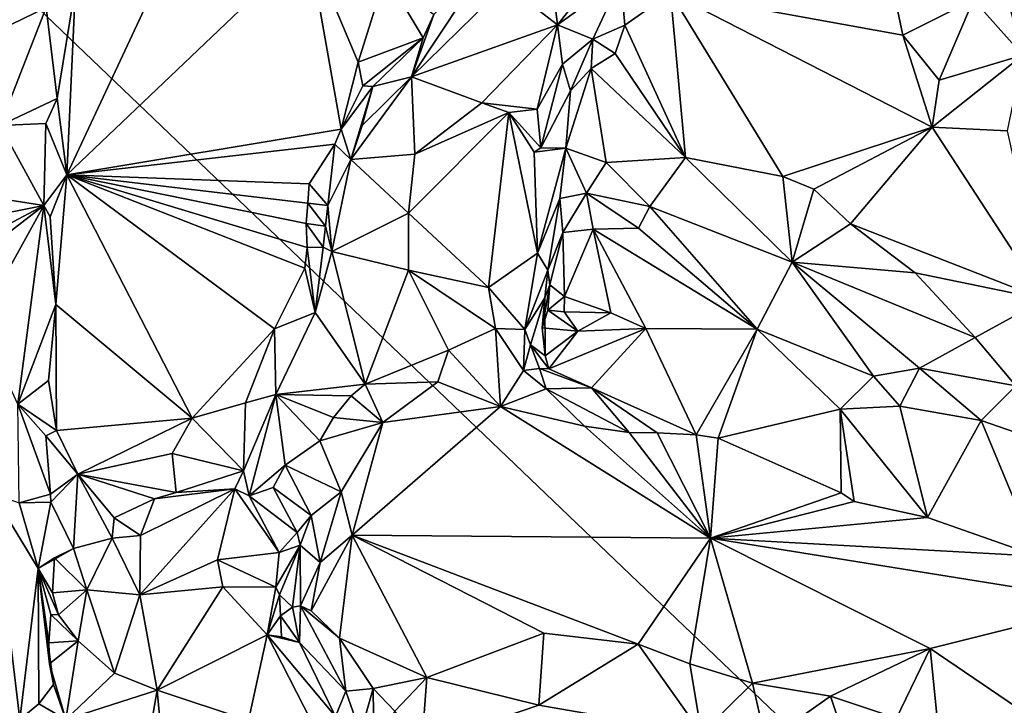
# Model space of a CAD drawing. Units: metres. Extents: x 24.4 to 30.7, y -9 to 15.
# Drawn here: x 26.5 to 28, y 8.5 to 9.6 of the extents above; entities that cross this region are included whole.
import ezdxf

# ---------------------------------------------------------------- set-up
doc = ezdxf.new("R2010")
doc.units = ezdxf.units.M

msp = doc.modelspace()

# ---------------------------------------------------------------- linework, layer by layer
at = {"layer": '1'}
for points in [[(25.6296, 10.4481, -1.569), (28.0761, 8.1092, -1.5897), (28.5995, 10.6289, -1.599)], [(25.6296, 10.4481, -1.569), (25.1919, 8.5424, -1.5563), (28.0761, 8.1092, -1.5897)], [(26.5628, 9.3439, -0.955), (26.576, 9.631, -0.9571), (26.7733, 9.7932, -0.9593)], [(26.5628, 9.3439, -0.955), (26.7733, 9.7932, -0.9593), (26.931, 9.6943, -0.9606)], [(27.8359, 9.5564, -0.8725), (27.4819, 9.6209, -0.8889), (27.7968, 9.7421, -0.8078)], [(27.8359, 9.5564, -0.8725), (27.7968, 9.7421, -0.8078), (27.9432, 9.6106, -0.815)], [(27.9432, 9.6106, -0.815), (27.9611, 9.7381, -0.817), (28.0184, 9.5259, -0.8225)], [(28.0184, 9.5259, -0.8225), (27.9611, 9.7381, -0.817), (28.0835, 9.6803, -0.8617)], [(26.5628, 9.3439, -0.955), (26.931, 9.6943, -0.9606), (26.9805, 9.4133, -0.9554)], [(26.9805, 9.4133, -0.9554), (26.931, 9.6943, -0.9606), (27.0064, 9.5156, -0.9602)], [(27.0064, 9.5156, -0.9602), (26.931, 9.6943, -0.9606), (27.048, 9.6485, -0.9638)], [(27.3099, 9.5721, -0.7907), (27.2309, 9.6335, -0.8298), (27.2956, 9.6876, -0.8311)], [(27.3099, 9.5721, -0.7907), (27.2956, 9.6876, -0.8311), (27.3946, 9.6791, -0.8134)], [(27.088, 9.493, -0.8321), (27.122, 9.588, -0.8693), (27.2068, 9.6734, -0.8528)], [(27.088, 9.493, -0.8321), (27.2068, 9.6734, -0.8528), (27.2309, 9.6335, -0.8298)], [(27.3099, 9.5721, -0.7907), (27.3946, 9.6791, -0.8134), (27.4064, 9.6422, -0.829)], [(27.1053, 9.5524, -0.8558), (27.0064, 9.5156, -0.9602), (27.048, 9.6485, -0.9638)], [(27.1053, 9.5524, -0.8558), (27.048, 9.6485, -0.9638), (27.122, 9.588, -0.8693)], [(27.3638, 9.5502, -0.8774), (27.3099, 9.5721, -0.7907), (27.4064, 9.6422, -0.829)], [(27.4127, 9.5719, -0.8959), (27.3638, 9.5502, -0.8774), (27.4064, 9.6422, -0.829)], [(27.4127, 9.5719, -0.8959), (27.4064, 9.6422, -0.829), (27.4819, 9.6209, -0.8889)], [(26.5315, 9.5984, -0.9379), (26.4256, 9.5473, -0.7941), (26.4382, 9.6258, -0.8117)], [(26.5482, 9.4604, -0.9502), (26.5315, 9.5984, -0.9379), (26.576, 9.631, -0.9571)], [(26.5628, 9.3439, -0.955), (26.5482, 9.4604, -0.9502), (26.576, 9.631, -0.9571)], [(27.3099, 9.5721, -0.7907), (27.088, 9.493, -0.8321), (27.2309, 9.6335, -0.8298)], [(27.4819, 9.6209, -0.8889), (27.5047, 9.3704, -0.91), (27.4127, 9.5719, -0.8959)], [(27.5047, 9.3704, -0.91), (27.4819, 9.6209, -0.8889), (27.6532, 9.3413, -0.9089)], [(27.6532, 9.3413, -0.9089), (27.4819, 9.6209, -0.8889), (27.8802, 9.4167, -0.899)], [(27.8802, 9.4167, -0.899), (27.4819, 9.6209, -0.8889), (27.8359, 9.5564, -0.8725)], [(27.8908, 9.4883, -0.8824), (27.8359, 9.5564, -0.8725), (27.9432, 9.6106, -0.815)], [(27.8908, 9.4883, -0.8824), (27.9432, 9.6106, -0.815), (28.0184, 9.5259, -0.8225)], [(26.5315, 9.5984, -0.9379), (26.461, 9.4191, -0.8257), (26.4256, 9.5473, -0.7941)], [(26.461, 9.4191, -0.8257), (26.5315, 9.5984, -0.9379), (26.5482, 9.4604, -0.9502)], [(27.1053, 9.5524, -0.8558), (27.122, 9.588, -0.8693), (27.088, 9.493, -0.8321)], [(27.1949, 9.4536, -0.785), (27.088, 9.493, -0.8321), (27.3099, 9.5721, -0.7907)], [(27.1949, 9.4536, -0.785), (27.3099, 9.5721, -0.7907), (27.2792, 9.4437, -0.7819)], [(27.2792, 9.4437, -0.7819), (27.3099, 9.5721, -0.7907), (27.3175, 9.5124, -0.8049)], [(27.3638, 9.5502, -0.8774), (27.3175, 9.5124, -0.8049), (27.3099, 9.5721, -0.7907)], [(27.3977, 9.5285, -0.9027), (27.3638, 9.5502, -0.8774), (27.4127, 9.5719, -0.8959)], [(27.5047, 9.3704, -0.91), (27.3977, 9.5285, -0.9027), (27.4127, 9.5719, -0.8959)], [(27.0138, 9.4796, -0.946), (27.0064, 9.5156, -0.9602), (27.1053, 9.5524, -0.8558)], [(27.0287, 9.4785, -0.882), (27.0138, 9.4796, -0.946), (27.1053, 9.5524, -0.8558)], [(27.0287, 9.4785, -0.882), (27.1053, 9.5524, -0.8558), (27.088, 9.493, -0.8321)], [(27.3299, 9.4719, -0.8788), (27.3175, 9.5124, -0.8049), (27.3638, 9.5502, -0.8774)], [(27.3613, 9.5057, -0.8998), (27.3299, 9.4719, -0.8788), (27.3638, 9.5502, -0.8774)], [(27.3977, 9.5285, -0.9027), (27.3613, 9.5057, -0.8998), (27.3638, 9.5502, -0.8774)], [(27.8802, 9.4167, -0.899), (27.8359, 9.5564, -0.8725), (27.8908, 9.4883, -0.8824)], [(27.3613, 9.5057, -0.8998), (27.3977, 9.5285, -0.9027), (27.5047, 9.3704, -0.91)], [(27.8802, 9.4167, -0.899), (27.8908, 9.4883, -0.8824), (28.0184, 9.5259, -0.8225)], [(27.8802, 9.4167, -0.899), (28.0184, 9.5259, -0.8225), (27.9946, 9.4111, -0.8786)], [(27.0138, 9.4796, -0.946), (26.9805, 9.4133, -0.9554), (27.0064, 9.5156, -0.9602)], [(27.2848, 9.3849, -0.7861), (27.2792, 9.4437, -0.7819), (27.3175, 9.5124, -0.8049)], [(27.2848, 9.3849, -0.7861), (27.3175, 9.5124, -0.8049), (27.3299, 9.4719, -0.8788)], [(27.384, 9.3629, -0.9107), (27.3229, 9.3844, -0.8774), (27.3613, 9.5057, -0.8998)], [(27.3613, 9.5057, -0.8998), (27.3229, 9.3844, -0.8774), (27.3299, 9.4719, -0.8788)], [(27.384, 9.3629, -0.9107), (27.3613, 9.5057, -0.8998), (27.5047, 9.3704, -0.91)], [(26.9956, 9.3675, -0.8581), (27.0124, 9.419, -0.8641), (27.088, 9.493, -0.8321)], [(26.9956, 9.3675, -0.8581), (27.088, 9.493, -0.8321), (27.0927, 9.3757, -0.8019)], [(27.0124, 9.419, -0.8641), (27.0287, 9.4785, -0.882), (27.088, 9.493, -0.8321)], [(27.0927, 9.3757, -0.8019), (27.088, 9.493, -0.8321), (27.1949, 9.4536, -0.785)], [(26.9805, 9.4133, -0.9554), (27.0138, 9.4796, -0.946), (27.0287, 9.4785, -0.882)], [(26.9956, 9.3675, -0.8581), (26.9805, 9.4133, -0.9554), (27.0287, 9.4785, -0.882)], [(26.9956, 9.3675, -0.8581), (27.0287, 9.4785, -0.882), (27.0124, 9.419, -0.8641)], [(26.5311, 9.4221, -0.936), (26.461, 9.4191, -0.8257), (26.5482, 9.4604, -0.9502)], [(26.5311, 9.4221, -0.936), (26.5482, 9.4604, -0.9502), (26.5628, 9.3439, -0.955)], [(27.3229, 9.3844, -0.8774), (27.2848, 9.3849, -0.7861), (27.3299, 9.4719, -0.8788)], [(27.0927, 9.3757, -0.8019), (27.1949, 9.4536, -0.785), (27.2357, 9.4391, -0.7771)], [(27.2357, 9.4391, -0.7771), (27.1949, 9.4536, -0.785), (27.2792, 9.4437, -0.7819)], [(27.2848, 9.3849, -0.7861), (27.2357, 9.4391, -0.7771), (27.2792, 9.4437, -0.7819)], [(27.083, 9.2857, -0.7906), (27.0927, 9.3757, -0.8019), (27.2357, 9.4391, -0.7771)], [(27.2048, 9.1724, -0.7699), (27.083, 9.2857, -0.7906), (27.2357, 9.4391, -0.7771)], [(27.2048, 9.1724, -0.7699), (27.2357, 9.4391, -0.7771), (27.2795, 9.2248, -0.7798)], [(27.2795, 9.2248, -0.7798), (27.2357, 9.4391, -0.7771), (27.2745, 9.3787, -0.7805)], [(27.2357, 9.4391, -0.7771), (27.2848, 9.3849, -0.7861), (27.2745, 9.3787, -0.7805)], [(26.5282, 9.2975, -0.9229), (26.437, 9.3113, -0.8053), (26.461, 9.4191, -0.8257)], [(26.5311, 9.4221, -0.936), (26.5282, 9.2975, -0.9229), (26.461, 9.4191, -0.8257)], [(26.5282, 9.2975, -0.9229), (26.5311, 9.4221, -0.936), (26.5628, 9.3439, -0.955)], [(27.7004, 9.322, -0.905), (27.6532, 9.3413, -0.9089), (27.8802, 9.4167, -0.899)], [(27.7004, 9.322, -0.905), (27.8802, 9.4167, -0.899), (27.7563, 9.2693, -0.9163)], [(27.7563, 9.2693, -0.9163), (27.8802, 9.4167, -0.899), (28.0513, 9.1545, -0.9122)], [(28.0513, 9.1545, -0.9122), (27.8802, 9.4167, -0.899), (27.9946, 9.4111, -0.8786)], [(26.9711, 9.3905, -0.9543), (26.5628, 9.3439, -0.955), (26.9805, 9.4133, -0.9554)], [(26.9711, 9.3905, -0.9543), (26.9805, 9.4133, -0.9554), (26.9956, 9.3675, -0.8581)], [(26.9322, 9.3305, -0.9608), (26.5628, 9.3439, -0.955), (26.9711, 9.3905, -0.9543)], [(26.9603, 9.2973, -0.9414), (26.9322, 9.3305, -0.9608), (26.9711, 9.3905, -0.9543)], [(26.9603, 9.2973, -0.9414), (26.9711, 9.3905, -0.9543), (26.9956, 9.3675, -0.8581)], [(27.3229, 9.3844, -0.8774), (27.2745, 9.3787, -0.7805), (27.2848, 9.3849, -0.7861)], [(27.2795, 9.2248, -0.7798), (27.2745, 9.3787, -0.7805), (27.3229, 9.3844, -0.8774)], [(27.2795, 9.2248, -0.7798), (27.3229, 9.3844, -0.8774), (27.3136, 9.3078, -0.9059)], [(27.3541, 9.3163, -0.9361), (27.3136, 9.3078, -0.9059), (27.3229, 9.3844, -0.8774)], [(27.3541, 9.3163, -0.9361), (27.3229, 9.3844, -0.8774), (27.384, 9.3629, -0.9107)], [(27.083, 9.2857, -0.7906), (26.9956, 9.3675, -0.8581), (27.0927, 9.3757, -0.8019)], [(27.5047, 9.3704, -0.91), (27.4508, 9.2959, -0.9584), (27.384, 9.3629, -0.9107)], [(27.4508, 9.2959, -0.9584), (27.5047, 9.3704, -0.91), (27.6671, 9.211, -0.9667)], [(27.6671, 9.211, -0.9667), (27.5047, 9.3704, -0.91), (27.6532, 9.3413, -0.9089)], [(26.9665, 9.2275, -0.8476), (26.9603, 9.2973, -0.9414), (26.9956, 9.3675, -0.8581)], [(26.9665, 9.2275, -0.8476), (26.9956, 9.3675, -0.8581), (27.083, 9.2857, -0.7906)], [(27.3541, 9.3163, -0.9361), (27.384, 9.3629, -0.9107), (27.4508, 9.2959, -0.9584)], [(26.5376, 9.2802, -0.943), (26.5282, 9.2975, -0.9229), (26.5628, 9.3439, -0.955)], [(26.5628, 9.3439, -0.955), (26.5462, 9.1465, -0.9497), (26.5376, 9.2802, -0.943)], [(26.5462, 9.1465, -0.9497), (26.5628, 9.3439, -0.955), (26.7536, 8.974, -0.9544)], [(26.7536, 8.974, -0.9544), (26.5628, 9.3439, -0.955), (26.8791, 9.1096, -0.9573)], [(26.5628, 9.3439, -0.955), (26.9298, 9.3009, -0.9604), (26.9275, 9.2701, -0.9603)], [(26.9298, 9.3009, -0.9604), (26.5628, 9.3439, -0.955), (26.9322, 9.3305, -0.9608)], [(26.8791, 9.1096, -0.9573), (26.5628, 9.3439, -0.955), (26.9253, 9.2019, -0.9547)], [(26.5628, 9.3439, -0.955), (26.9275, 9.2701, -0.9603), (26.9288, 9.2334, -0.9569)], [(26.9253, 9.2019, -0.9547), (26.5628, 9.3439, -0.955), (26.9288, 9.2334, -0.9569)], [(27.6671, 9.211, -0.9667), (27.6532, 9.3413, -0.9089), (27.7004, 9.322, -0.905)], [(26.9298, 9.3009, -0.9604), (26.9322, 9.3305, -0.9608), (26.9603, 9.2973, -0.9414)], [(26.5282, 9.2975, -0.9229), (26.4357, 9.279, -0.8041), (26.437, 9.3113, -0.8053)], [(27.3182, 9.2563, -0.9534), (27.3136, 9.3078, -0.9059), (27.3541, 9.3163, -0.9361)], [(27.3642, 9.2613, -0.969), (27.3182, 9.2563, -0.9534), (27.3541, 9.3163, -0.9361)], [(27.3642, 9.2613, -0.969), (27.3541, 9.3163, -0.9361), (27.4333, 9.2628, -0.9728)], [(27.4333, 9.2628, -0.9728), (27.3541, 9.3163, -0.9361), (27.4508, 9.2959, -0.9584)], [(27.7563, 9.2693, -0.9163), (27.6671, 9.211, -0.9667), (27.7004, 9.322, -0.905)], [(26.4883, 8.995, -0.8596), (26.4303, 9.1206, -0.7993), (26.5282, 9.2975, -0.9229)], [(26.5282, 9.2975, -0.9229), (26.4303, 9.1206, -0.7993), (26.4336, 9.2248, -0.8026)], [(26.5282, 9.2975, -0.9229), (26.4336, 9.2248, -0.8026), (26.4344, 9.2474, -0.803)], [(26.5282, 9.2975, -0.9229), (26.4344, 9.2474, -0.803), (26.4357, 9.279, -0.8041)], [(26.5462, 9.1465, -0.9497), (26.4883, 8.995, -0.8596), (26.5282, 9.2975, -0.9229)], [(26.5462, 9.1465, -0.9497), (26.5282, 9.2975, -0.9229), (26.5376, 9.2802, -0.943)], [(26.9275, 9.2701, -0.9603), (26.9298, 9.3009, -0.9604), (26.9567, 9.2657, -0.9392)], [(26.9567, 9.2657, -0.9392), (26.9298, 9.3009, -0.9604), (26.9603, 9.2973, -0.9414)], [(26.9567, 9.2657, -0.9392), (26.9603, 9.2973, -0.9414), (26.9665, 9.2275, -0.8476)], [(27.2951, 9.1991, -0.7958), (27.2795, 9.2248, -0.7798), (27.3136, 9.3078, -0.9059)], [(27.3182, 9.2563, -0.9534), (27.2951, 9.1991, -0.7958), (27.3136, 9.3078, -0.9059)], [(27.4333, 9.2628, -0.9728), (27.4508, 9.2959, -0.9584), (27.6139, 9.1092, -0.9828)], [(27.6139, 9.1092, -0.9828), (27.4508, 9.2959, -0.9584), (27.6671, 9.211, -0.9667)], [(27.083, 9.1991, -0.7849), (26.9665, 9.2275, -0.8476), (27.083, 9.2857, -0.7906)], [(27.083, 9.1991, -0.7849), (27.083, 9.2857, -0.7906), (27.2048, 9.1724, -0.7699)], [(26.9288, 9.2334, -0.9569), (26.9275, 9.2701, -0.9603), (26.9531, 9.2342, -0.9369)], [(26.9531, 9.2342, -0.9369), (26.9275, 9.2701, -0.9603), (26.9567, 9.2657, -0.9392)], [(26.9531, 9.2342, -0.9369), (26.9567, 9.2657, -0.9392), (26.9665, 9.2275, -0.8476)], [(27.6671, 9.211, -0.9667), (27.7563, 9.2693, -0.9163), (27.8547, 9.1951, -0.9129)], [(27.8547, 9.1951, -0.9129), (27.7563, 9.2693, -0.9163), (28.0513, 9.1545, -0.9122)], [(27.3182, 9.2563, -0.9534), (27.2985, 9.1765, -0.9321), (27.2951, 9.1991, -0.7958)], [(27.3208, 9.159, -0.9641), (27.2985, 9.1765, -0.9321), (27.3182, 9.2563, -0.9534)], [(27.3642, 9.2613, -0.969), (27.3208, 9.159, -0.9641), (27.3182, 9.2563, -0.9534)], [(27.3911, 9.1341, -0.9652), (27.3208, 9.159, -0.9641), (27.3642, 9.2613, -0.969)], [(27.6139, 9.1092, -0.9828), (27.3642, 9.2613, -0.969), (27.4333, 9.2628, -0.9728)], [(27.3911, 9.1341, -0.9652), (27.3642, 9.2613, -0.969), (27.4444, 9.1103, -0.9613)], [(27.4444, 9.1103, -0.9613), (27.3642, 9.2613, -0.969), (27.6139, 9.1092, -0.9828)], [(26.9412, 9.1344, -0.9156), (26.9253, 9.2019, -0.9547), (26.9288, 9.2334, -0.9569)], [(26.9412, 9.1344, -0.9156), (26.9288, 9.2334, -0.9569), (26.9531, 9.2342, -0.9369)], [(26.9412, 9.1344, -0.9156), (26.9531, 9.2342, -0.9369), (26.9665, 9.2275, -0.8476)], [(27.0173, 9.0255, -0.8128), (26.9412, 9.1344, -0.9156), (26.9665, 9.2275, -0.8476)], [(26.9665, 9.2275, -0.8476), (27.083, 9.1991, -0.7849), (27.0173, 9.0255, -0.8128)], [(27.2601, 9.1089, -0.7888), (27.2048, 9.1724, -0.7699), (27.2795, 9.2248, -0.7798)], [(27.2951, 9.1991, -0.7958), (27.2601, 9.1089, -0.7888), (27.2795, 9.2248, -0.7798)], [(27.6139, 9.1092, -0.9828), (27.6671, 9.211, -0.9667), (27.7911, 9.0375, -0.9762)], [(27.7911, 9.0375, -0.9762), (27.6671, 9.211, -0.9667), (27.8611, 9.05, -0.955)], [(27.6671, 9.211, -0.9667), (27.8547, 9.1951, -0.9129), (27.9456, 9.0967, -0.9152)], [(27.8611, 9.05, -0.955), (27.6671, 9.211, -0.9667), (27.9456, 9.0967, -0.9152)], [(26.8791, 9.1096, -0.9573), (26.9253, 9.2019, -0.9547), (26.9412, 9.1344, -0.9156)], [(27.0173, 9.0255, -0.8128), (27.083, 9.1991, -0.7849), (27.1442, 9.0774, -0.771)], [(27.1442, 9.0774, -0.771), (27.083, 9.1991, -0.7849), (27.2157, 9.1102, -0.7737)], [(27.2157, 9.1102, -0.7737), (27.083, 9.1991, -0.7849), (27.2048, 9.1724, -0.7699)], [(27.2601, 9.1089, -0.7888), (27.2951, 9.1991, -0.7958), (27.2905, 9.1571, -0.8121)], [(27.2985, 9.1765, -0.9321), (27.2905, 9.1571, -0.8121), (27.2951, 9.1991, -0.7958)], [(27.9456, 9.0967, -0.9152), (27.8547, 9.1951, -0.9129), (28.0513, 9.1545, -0.9122)], [(27.2985, 9.1765, -0.9321), (27.2951, 9.1381, -0.9369), (27.2867, 9.1114, -0.8915)], [(27.2985, 9.1765, -0.9321), (27.2867, 9.1114, -0.8915), (27.2905, 9.1571, -0.8121)], [(27.2985, 9.1765, -0.9321), (27.3208, 9.159, -0.9641), (27.2951, 9.1381, -0.9369)], [(27.2157, 9.1102, -0.7737), (27.2048, 9.1724, -0.7699), (27.2601, 9.1089, -0.7888)], [(27.2951, 9.1381, -0.9369), (27.3208, 9.159, -0.9641), (27.3201, 9.1358, -0.9662)], [(27.3201, 9.1358, -0.9662), (27.3208, 9.159, -0.9641), (27.3911, 9.1341, -0.9652)], [(26.5349, 9.0312, -0.9426), (26.4883, 8.995, -0.8596), (26.5462, 9.1465, -0.9497)], [(26.5474, 8.9552, -0.9554), (26.5349, 9.0312, -0.9426), (26.5462, 9.1465, -0.9497)], [(26.5474, 8.9552, -0.9554), (26.5462, 9.1465, -0.9497), (26.7536, 8.974, -0.9544)], [(27.269, 9.0851, -0.8118), (27.2601, 9.1089, -0.7888), (27.2905, 9.1571, -0.8121)], [(27.269, 9.0851, -0.8118), (27.2905, 9.1571, -0.8121), (27.2911, 9.0687, -0.8821)], [(27.2905, 9.1571, -0.8121), (27.2867, 9.1114, -0.8915), (27.2911, 9.0687, -0.8821)], [(27.9456, 9.0967, -0.9152), (28.0513, 9.1545, -0.9122), (28.0078, 9.023, -0.9193)], [(26.8812, 9.0098, -0.9435), (26.8791, 9.1096, -0.9573), (26.9412, 9.1344, -0.9156)], [(26.8812, 9.0098, -0.9435), (26.9412, 9.1344, -0.9156), (27.0173, 9.0255, -0.8128)], [(27.2867, 9.1114, -0.8915), (27.2951, 9.1381, -0.9369), (27.3412, 9.1059, -0.9307)], [(27.2951, 9.1381, -0.9369), (27.3201, 9.1358, -0.9662), (27.3412, 9.1059, -0.9307)], [(27.3201, 9.1358, -0.9662), (27.3911, 9.1341, -0.9652), (27.3412, 9.1059, -0.9307)], [(27.3911, 9.1341, -0.9652), (27.4444, 9.1103, -0.9613), (27.3412, 9.1059, -0.9307)], [(26.7536, 8.974, -0.9544), (26.8791, 9.1096, -0.9573), (26.8351, 8.9971, -0.9563)], [(26.8351, 8.9971, -0.9563), (26.8791, 9.1096, -0.9573), (26.8812, 9.0098, -0.9435)], [(27.2231, 8.9916, -0.7996), (27.1442, 9.0774, -0.771), (27.2157, 9.1102, -0.7737)], [(27.2231, 8.9916, -0.7996), (27.2157, 9.1102, -0.7737), (27.2584, 9.0464, -0.8092)], [(27.2584, 9.0464, -0.8092), (27.2157, 9.1102, -0.7737), (27.2601, 9.1089, -0.7888)], [(27.2584, 9.0464, -0.8092), (27.2601, 9.1089, -0.7888), (27.269, 9.0851, -0.8118)], [(27.2911, 9.0687, -0.8821), (27.2867, 9.1114, -0.8915), (27.3412, 9.1059, -0.9307)], [(27.2967, 9.049, -0.8678), (27.2911, 9.0687, -0.8821), (27.3412, 9.1059, -0.9307)], [(27.4444, 9.1103, -0.9613), (27.2967, 9.049, -0.8678), (27.3412, 9.1059, -0.9307)], [(27.2967, 9.049, -0.8678), (27.4444, 9.1103, -0.9613), (27.3616, 9.0197, -0.8472)], [(27.3616, 9.0197, -0.8472), (27.4444, 9.1103, -0.9613), (27.521, 8.9484, -0.8086)], [(27.4444, 9.1103, -0.9613), (27.6139, 9.1092, -0.9828), (27.521, 8.9484, -0.8086)], [(27.6139, 9.1092, -0.9828), (27.5546, 8.9433, -0.8062), (27.521, 8.9484, -0.8086)], [(27.5546, 8.9433, -0.8062), (27.6139, 9.1092, -0.9828), (27.7401, 8.9875, -0.9232)], [(27.6139, 9.1092, -0.9828), (27.7911, 9.0375, -0.9762), (27.7401, 8.9875, -0.9232)], [(27.2584, 9.0464, -0.8092), (27.269, 9.0851, -0.8118), (27.2827, 9.0495, -0.8386)], [(27.269, 9.0851, -0.8118), (27.2967, 9.049, -0.8678), (27.2827, 9.0495, -0.8386)], [(27.2967, 9.049, -0.8678), (27.269, 9.0851, -0.8118), (27.2911, 9.0687, -0.8821)], [(27.8611, 9.05, -0.955), (27.9456, 9.0967, -0.9152), (28.0078, 9.023, -0.9193)], [(27.1277, 9.0288, -0.7793), (27.0173, 9.0255, -0.8128), (27.1442, 9.0774, -0.771)], [(27.1277, 9.0288, -0.7793), (27.1442, 9.0774, -0.771), (27.2231, 8.9916, -0.7996)], [(27.2231, 8.9916, -0.7996), (27.2584, 9.0464, -0.8092), (27.2926, 9.0182, -0.8227)], [(27.2926, 9.0182, -0.8227), (27.2584, 9.0464, -0.8092), (27.2827, 9.0495, -0.8386)], [(27.2926, 9.0182, -0.8227), (27.2827, 9.0495, -0.8386), (27.3616, 9.0197, -0.8472)], [(27.2827, 9.0495, -0.8386), (27.2967, 9.049, -0.8678), (27.3616, 9.0197, -0.8472)], [(27.7911, 9.0375, -0.9762), (27.8611, 9.05, -0.955), (27.8311, 8.9919, -0.9285)], [(27.8611, 9.05, -0.955), (27.955, 8.9703, -0.9044), (27.8311, 8.9919, -0.9285)], [(27.8611, 9.05, -0.955), (28.0078, 9.023, -0.9193), (27.955, 8.9703, -0.9044)], [(26.5474, 8.9552, -0.9554), (26.4883, 8.995, -0.8596), (26.5349, 9.0312, -0.9426)], [(26.9958, 9.0078, -0.8258), (26.8812, 9.0098, -0.9435), (27.0173, 9.0255, -0.8128)], [(26.9958, 9.0078, -0.8258), (27.0173, 9.0255, -0.8128), (27.0439, 8.9674, -0.8047)], [(27.0439, 8.9674, -0.8047), (27.0173, 9.0255, -0.8128), (27.1277, 9.0288, -0.7793)], [(27.0439, 8.9674, -0.8047), (27.1277, 9.0288, -0.7793), (27.2231, 8.9916, -0.7996)], [(27.7401, 8.9875, -0.9232), (27.7911, 9.0375, -0.9762), (27.8311, 8.9919, -0.9285)], [(26.8321, 8.8934, -0.8552), (26.8351, 8.9971, -0.9563), (26.8812, 9.0098, -0.9435)], [(26.8321, 8.8934, -0.8552), (26.8812, 9.0098, -0.9435), (26.8404, 8.8558, -0.8167)], [(26.8404, 8.8558, -0.8167), (26.8812, 9.0098, -0.9435), (26.8955, 8.9022, -0.8234)], [(26.8812, 9.0098, -0.9435), (26.9691, 8.9747, -0.8257), (26.948, 8.9394, -0.8235)], [(26.9691, 8.9747, -0.8257), (26.8812, 9.0098, -0.9435), (26.9958, 9.0078, -0.8258)], [(26.8955, 8.9022, -0.8234), (26.8812, 9.0098, -0.9435), (26.948, 8.9394, -0.8235)], [(27.2231, 8.9916, -0.7996), (27.2926, 9.0182, -0.8227), (27.3511, 8.9617, -0.8113)], [(27.4191, 8.9518, -0.8124), (27.2926, 9.0182, -0.8227), (27.3616, 9.0197, -0.8472)], [(27.3511, 8.9617, -0.8113), (27.2926, 9.0182, -0.8227), (27.4191, 8.9518, -0.8124)], [(27.4618, 8.9512, -0.8107), (27.4191, 8.9518, -0.8124), (27.3616, 9.0197, -0.8472)], [(27.4618, 8.9512, -0.8107), (27.3616, 9.0197, -0.8472), (27.521, 8.9484, -0.8086)], [(28.0078, 9.023, -0.9193), (28.087, 8.9244, -0.9213), (27.955, 8.9703, -0.9044)], [(26.5474, 8.9552, -0.9554), (26.531, 8.9471, -0.9401), (26.4883, 8.995, -0.8596)], [(26.5383, 8.8579, -0.948), (26.4883, 8.995, -0.8596), (26.531, 8.9471, -0.9401)], [(26.5383, 8.8579, -0.948), (26.4903, 8.845, -0.8609), (26.4883, 8.995, -0.8596)], [(26.7536, 8.974, -0.9544), (26.8351, 8.9971, -0.9563), (26.8321, 8.8934, -0.8552)], [(26.9691, 8.9747, -0.8257), (26.9958, 9.0078, -0.8258), (27.0439, 8.9674, -0.8047)], [(26.9972, 8.7957, -0.8659), (27.0439, 8.9674, -0.8047), (27.2231, 8.9916, -0.7996)], [(26.9972, 8.7957, -0.8659), (27.2231, 8.9916, -0.7996), (27.5428, 8.7913, -0.8695)], [(27.5428, 8.7913, -0.8695), (27.2231, 8.9916, -0.7996), (27.3511, 8.9617, -0.8113)], [(27.7421, 8.86, -0.8203), (27.5546, 8.9433, -0.8062), (27.7401, 8.9875, -0.9232)], [(27.8735, 8.8225, -0.8137), (27.7401, 8.9875, -0.9232), (27.8311, 8.9919, -0.9285)], [(27.8735, 8.8225, -0.8137), (27.7614, 8.8472, -0.8218), (27.7401, 8.9875, -0.9232)], [(27.7614, 8.8472, -0.8218), (27.7421, 8.86, -0.8203), (27.7401, 8.9875, -0.9232)], [(27.8311, 8.9919, -0.9285), (27.955, 8.9703, -0.9044), (27.8735, 8.8225, -0.8137)], [(26.5474, 8.9552, -0.9554), (26.7536, 8.974, -0.9544), (26.58, 8.8885, -0.9583)], [(26.58, 8.8885, -0.9583), (26.7536, 8.974, -0.9544), (26.7232, 8.9201, -0.9556)], [(26.7232, 8.9201, -0.9556), (26.7536, 8.974, -0.9544), (26.8321, 8.8934, -0.8552)], [(27.0439, 8.9674, -0.8047), (26.948, 8.9394, -0.8235), (26.9691, 8.9747, -0.8257)], [(27.0439, 8.9674, -0.8047), (26.9809, 8.8615, -0.8317), (26.948, 8.9394, -0.8235)], [(26.9972, 8.7957, -0.8659), (26.9809, 8.8615, -0.8317), (27.0439, 8.9674, -0.8047)], [(28.0406, 8.7639, -0.8106), (27.8735, 8.8225, -0.8137), (27.955, 8.9703, -0.9044)], [(28.087, 8.9244, -0.9213), (28.0406, 8.7639, -0.8106), (27.955, 8.9703, -0.9044)], [(26.58, 8.8885, -0.9583), (26.531, 8.9471, -0.9401), (26.5474, 8.9552, -0.9554)], [(27.5428, 8.7913, -0.8695), (27.3511, 8.9617, -0.8113), (27.4191, 8.9518, -0.8124)], [(27.5428, 8.7913, -0.8695), (27.4191, 8.9518, -0.8124), (27.4618, 8.9512, -0.8107)], [(27.5428, 8.7913, -0.8695), (27.4618, 8.9512, -0.8107), (27.521, 8.9484, -0.8086)], [(26.58, 8.8885, -0.9583), (26.5383, 8.8579, -0.948), (26.531, 8.9471, -0.9401)], [(26.9809, 8.8615, -0.8317), (26.8955, 8.9022, -0.8234), (26.948, 8.9394, -0.8235)], [(27.5428, 8.7913, -0.8695), (27.521, 8.9484, -0.8086), (27.5546, 8.9433, -0.8062)], [(27.5428, 8.7913, -0.8695), (27.5546, 8.9433, -0.8062), (27.7421, 8.86, -0.8203)], [(26.7293, 8.8609, -0.9364), (26.58, 8.8885, -0.9583), (26.7232, 8.9201, -0.9556)], [(26.7293, 8.8609, -0.9364), (26.7232, 8.9201, -0.9556), (26.8321, 8.8934, -0.8552)], [(26.8187, 8.8663, -0.8288), (26.7293, 8.8609, -0.9364), (26.8321, 8.8934, -0.8552)], [(26.8187, 8.8663, -0.8288), (26.8321, 8.8934, -0.8552), (26.8404, 8.8558, -0.8167)], [(26.877, 8.8682, -0.8067), (26.8404, 8.8558, -0.8167), (26.8955, 8.9022, -0.8234)], [(26.935, 8.8255, -0.8257), (26.877, 8.8682, -0.8067), (26.8955, 8.9022, -0.8234)], [(26.9809, 8.8615, -0.8317), (26.935, 8.8255, -0.8257), (26.8955, 8.9022, -0.8234)], [(26.5389, 8.8459, -0.9491), (26.5383, 8.8579, -0.948), (26.58, 8.8885, -0.9583)], [(26.5733, 8.7757, -0.9608), (26.5389, 8.8459, -0.9491), (26.58, 8.8885, -0.9583)], [(26.5733, 8.7757, -0.9608), (26.58, 8.8885, -0.9583), (26.6322, 8.7914, -0.9507)], [(26.6322, 8.7914, -0.9507), (26.58, 8.8885, -0.9583), (26.6352, 8.8221, -0.9521)], [(26.6352, 8.8221, -0.9521), (26.58, 8.8885, -0.9583), (26.6964, 8.8511, -0.9491)], [(26.7293, 8.8609, -0.9364), (26.6964, 8.8511, -0.9491), (26.58, 8.8885, -0.9583)], [(26.4917, 8.5152, -0.8653), (26.3934, 8.519, -0.7748), (26.45, 8.8593, -0.8124)], [(26.5196, 8.7449, -0.9269), (26.4917, 8.5152, -0.8653), (26.45, 8.8593, -0.8124)], [(26.4903, 8.845, -0.8609), (26.5196, 8.7449, -0.9269), (26.45, 8.8593, -0.8124)], [(26.6741, 8.7049, -0.8559), (26.6753, 8.795, -0.924), (26.8187, 8.8663, -0.8288)], [(26.6741, 8.7049, -0.8559), (26.8187, 8.8663, -0.8288), (26.7924, 8.7583, -0.7993)], [(26.6753, 8.795, -0.924), (26.6964, 8.8511, -0.9491), (26.8187, 8.8663, -0.8288)], [(26.8187, 8.8663, -0.8288), (26.6964, 8.8511, -0.9491), (26.7293, 8.8609, -0.9364)], [(26.7924, 8.7583, -0.7993), (26.8187, 8.8663, -0.8288), (26.8864, 8.7694, -0.7857)], [(26.8187, 8.8663, -0.8288), (26.8404, 8.8558, -0.8167), (26.8864, 8.7694, -0.7857)], [(26.9136, 8.7996, -0.8069), (26.8404, 8.8558, -0.8167), (26.877, 8.8682, -0.8067)], [(26.9136, 8.7996, -0.8069), (26.877, 8.8682, -0.8067), (26.935, 8.8255, -0.8257)], [(26.9485, 8.7543, -0.8699), (26.935, 8.8255, -0.8257), (26.9809, 8.8615, -0.8317)], [(26.9972, 8.7957, -0.8659), (26.9485, 8.7543, -0.8699), (26.9809, 8.8615, -0.8317)], [(27.7614, 8.8472, -0.8218), (27.5428, 8.7913, -0.8695), (27.7421, 8.86, -0.8203)], [(26.5389, 8.8459, -0.9491), (26.4903, 8.845, -0.8609), (26.5383, 8.8579, -0.948)], [(26.5196, 8.7449, -0.9269), (26.4903, 8.845, -0.8609), (26.5389, 8.8459, -0.9491)], [(26.5196, 8.7449, -0.9269), (26.5389, 8.8459, -0.9491), (26.5733, 8.7757, -0.9608)], [(26.6753, 8.795, -0.924), (26.6352, 8.8221, -0.9521), (26.6964, 8.8511, -0.9491)], [(26.8864, 8.7694, -0.7857), (26.8404, 8.8558, -0.8167), (26.9136, 8.7996, -0.8069)], [(27.5428, 8.7913, -0.8695), (27.7614, 8.8472, -0.8218), (27.8735, 8.8225, -0.8137)], [(26.6322, 8.7914, -0.9507), (26.6352, 8.8221, -0.9521), (26.6753, 8.795, -0.924)], [(26.9182, 8.7805, -0.8247), (26.9136, 8.7996, -0.8069), (26.935, 8.8255, -0.8257)], [(26.9182, 8.7805, -0.8247), (26.935, 8.8255, -0.8257), (26.9485, 8.7543, -0.8699)], [(27.5428, 8.7913, -0.8695), (27.8735, 8.8225, -0.8137), (28.0406, 8.7639, -0.8106)], [(26.8864, 8.7694, -0.7857), (26.9136, 8.7996, -0.8069), (26.9182, 8.7805, -0.8247)], [(26.5935, 8.7124, -0.9511), (26.5733, 8.7757, -0.9608), (26.6322, 8.7914, -0.9507)], [(26.5935, 8.7124, -0.9511), (26.6322, 8.7914, -0.9507), (26.6741, 8.7049, -0.8559)], [(26.6322, 8.7914, -0.9507), (26.6753, 8.795, -0.924), (26.6741, 8.7049, -0.8559)], [(26.9349, 8.6804, -0.8699), (26.9485, 8.7543, -0.8699), (26.9972, 8.7957, -0.8659)], [(26.9349, 8.6804, -0.8699), (26.9972, 8.7957, -0.8659), (26.9782, 8.6388, -0.8891)], [(26.9972, 8.7957, -0.8659), (27.1112, 8.5792, -0.9026), (26.9782, 8.6388, -0.8891)], [(27.289, 8.6465, -0.9023), (26.9972, 8.7957, -0.8659), (27.4329, 8.6299, -0.9056)], [(27.289, 8.6465, -0.9023), (27.1112, 8.5792, -0.9026), (26.9972, 8.7957, -0.8659)], [(27.4329, 8.6299, -0.9056), (26.9972, 8.7957, -0.8659), (27.5428, 8.7913, -0.8695)], [(27.5116, 8.6001, -0.9108), (27.4329, 8.6299, -0.9056), (27.5428, 8.7913, -0.8695)], [(27.6071, 8.5705, -0.9199), (27.5116, 8.6001, -0.9108), (27.5428, 8.7913, -0.8695)], [(27.8774, 8.6232, -0.8863), (27.6071, 8.5705, -0.9199), (27.5428, 8.7913, -0.8695)], [(27.8774, 8.6232, -0.8863), (27.5428, 8.7913, -0.8695), (28.1558, 8.693, -0.817)], [(27.5428, 8.7913, -0.8695), (28.0406, 8.7639, -0.8106), (28.1558, 8.693, -0.817)], [(26.5445, 8.7613, -0.9547), (26.5196, 8.7449, -0.9269), (26.5733, 8.7757, -0.9608)], [(26.5935, 8.7124, -0.9511), (26.5445, 8.7613, -0.9547), (26.5733, 8.7757, -0.9608)], [(26.8811, 8.7164, -0.7756), (26.7924, 8.7583, -0.7993), (26.8864, 8.7694, -0.7857)], [(26.8811, 8.7164, -0.7756), (26.8864, 8.7694, -0.7857), (26.9182, 8.7805, -0.8247)], [(26.8867, 8.7052, -0.7783), (26.8811, 8.7164, -0.7756), (26.9182, 8.7805, -0.8247)], [(26.8867, 8.7052, -0.7783), (26.9182, 8.7805, -0.8247), (26.9068, 8.6861, -0.8019)], [(26.9068, 8.6861, -0.8019), (26.9182, 8.7805, -0.8247), (26.9189, 8.6884, -0.8538)], [(26.9189, 8.6884, -0.8538), (26.9182, 8.7805, -0.8247), (26.9485, 8.7543, -0.8699)], [(26.5196, 8.7449, -0.9269), (26.5445, 8.7613, -0.9547), (26.5414, 8.7081, -0.9523)], [(26.5414, 8.7081, -0.9523), (26.5445, 8.7613, -0.9547), (26.5935, 8.7124, -0.9511)], [(26.6741, 8.7049, -0.8559), (26.7924, 8.7583, -0.7993), (26.8006, 8.7173, -0.7855)], [(26.8006, 8.7173, -0.7855), (26.7924, 8.7583, -0.7993), (26.8811, 8.7164, -0.7756)], [(26.9349, 8.6804, -0.8699), (26.9189, 8.6884, -0.8538), (26.9485, 8.7543, -0.8699)], [(26.4917, 8.5152, -0.8653), (26.5196, 8.7449, -0.9269), (26.5204, 8.5393, -0.9077)], [(26.5196, 8.7449, -0.9269), (26.5428, 8.5683, -0.9357), (26.5204, 8.5393, -0.9077)], [(26.5386, 8.6749, -0.9539), (26.5196, 8.7449, -0.9269), (26.5506, 8.6743, -0.9593)], [(26.5196, 8.7449, -0.9269), (26.5386, 8.6749, -0.9539), (26.5357, 8.6319, -0.9516)], [(26.5196, 8.7449, -0.9269), (26.5357, 8.6319, -0.9516), (26.5366, 8.5999, -0.9469)], [(26.5196, 8.7449, -0.9269), (26.5414, 8.7081, -0.9523), (26.5506, 8.6743, -0.9593)], [(26.5428, 8.5683, -0.9357), (26.5196, 8.7449, -0.9269), (26.5366, 8.5999, -0.9469)], [(26.5414, 8.7081, -0.9523), (26.5935, 8.7124, -0.9511), (26.5506, 8.6743, -0.9593)], [(26.5802, 8.6348, -0.9314), (26.5506, 8.6743, -0.9593), (26.5935, 8.7124, -0.9511)], [(26.5802, 8.6348, -0.9314), (26.5935, 8.7124, -0.9511), (26.6354, 8.5859, -0.846)], [(26.6354, 8.5859, -0.846), (26.5935, 8.7124, -0.9511), (26.6741, 8.7049, -0.8559)], [(26.7007, 8.5597, -0.7952), (26.6741, 8.7049, -0.8559), (26.8006, 8.7173, -0.7855)], [(26.8681, 8.6443, -0.7607), (26.7007, 8.5597, -0.7952), (26.8006, 8.7173, -0.7855)], [(26.8681, 8.6443, -0.7607), (26.8006, 8.7173, -0.7855), (26.8811, 8.7164, -0.7756)], [(26.8681, 8.6443, -0.7607), (26.8811, 8.7164, -0.7756), (26.8867, 8.7052, -0.7783)], [(26.6354, 8.5859, -0.846), (26.6741, 8.7049, -0.8559), (26.7007, 8.5597, -0.7952)], [(26.8681, 8.6443, -0.7607), (26.8867, 8.7052, -0.7783), (26.8884, 8.6732, -0.7727)], [(26.8884, 8.6732, -0.7727), (26.8867, 8.7052, -0.7783), (26.9068, 8.6861, -0.8019)], [(26.8884, 8.6732, -0.7727), (26.9068, 8.6861, -0.8019), (26.9175, 8.6324, -0.7891)], [(26.9175, 8.6324, -0.7891), (26.9068, 8.6861, -0.8019), (26.9189, 8.6884, -0.8538)], [(26.9175, 8.6324, -0.7891), (26.9189, 8.6884, -0.8538), (26.9878, 8.5583, -0.8753)], [(26.9189, 8.6884, -0.8538), (26.9349, 8.6804, -0.8699), (26.9782, 8.6388, -0.8891)], [(26.9878, 8.5583, -0.8753), (26.9189, 8.6884, -0.8538), (26.9782, 8.6388, -0.8891)], [(28.1401, 8.4448, -0.9088), (27.8774, 8.6232, -0.8863), (28.1558, 8.693, -0.817)], [(26.5386, 8.6749, -0.9539), (26.5802, 8.6348, -0.9314), (26.5357, 8.6319, -0.9516)], [(26.5802, 8.6348, -0.9314), (26.5386, 8.6749, -0.9539), (26.5506, 8.6743, -0.9593)], [(26.8681, 8.6443, -0.7607), (26.8884, 8.6732, -0.7727), (26.8897, 8.6412, -0.7676)], [(26.8897, 8.6412, -0.7676), (26.8884, 8.6732, -0.7727), (26.9175, 8.6324, -0.7891)], [(26.5357, 8.6319, -0.9516), (26.5802, 8.6348, -0.9314), (26.5366, 8.5999, -0.9469)], [(26.5366, 8.5999, -0.9469), (26.5802, 8.6348, -0.9314), (26.5615, 8.5151, -0.9109)], [(26.5615, 8.5151, -0.9109), (26.5802, 8.6348, -0.9314), (26.6354, 8.5859, -0.846)], [(26.7007, 8.5597, -0.7952), (26.8681, 8.6443, -0.7607), (26.8398, 8.5139, -0.7606)], [(26.9462, 8.4915, -0.7633), (26.8398, 8.5139, -0.7606), (26.8681, 8.6443, -0.7607)], [(26.8681, 8.6443, -0.7607), (26.8897, 8.6412, -0.7676), (26.9175, 8.6324, -0.7891)], [(26.8681, 8.6443, -0.7607), (26.9175, 8.6324, -0.7891), (26.9723, 8.52, -0.7836)], [(26.9723, 8.52, -0.7836), (26.9462, 8.4915, -0.7633), (26.8681, 8.6443, -0.7607)], [(27.0292, 8.5626, -0.8958), (26.9878, 8.5583, -0.8753), (26.9782, 8.6388, -0.8891)], [(27.1112, 8.5792, -0.9026), (27.0292, 8.5626, -0.8958), (26.9782, 8.6388, -0.8891)], [(27.2818, 8.537, -0.9545), (27.1112, 8.5792, -0.9026), (27.289, 8.6465, -0.9023)], [(27.2818, 8.537, -0.9545), (27.289, 8.6465, -0.9023), (27.4329, 8.6299, -0.9056)], [(26.9723, 8.52, -0.7836), (26.9175, 8.6324, -0.7891), (26.9878, 8.5583, -0.8753)], [(27.5294, 8.4938, -0.9637), (27.2818, 8.537, -0.9545), (27.4329, 8.6299, -0.9056)], [(27.5294, 8.4938, -0.9637), (27.4329, 8.6299, -0.9056), (27.5116, 8.6001, -0.9108)], [(27.7256, 8.5507, -0.9112), (27.6071, 8.5705, -0.9199), (27.8774, 8.6232, -0.8863)], [(27.8261, 8.5174, -0.9118), (27.7256, 8.5507, -0.9112), (27.8774, 8.6232, -0.8863)], [(27.891, 8.4868, -0.9142), (27.8261, 8.5174, -0.9118), (27.8774, 8.6232, -0.8863)], [(27.891, 8.4868, -0.9142), (27.8774, 8.6232, -0.8863), (28.1401, 8.4448, -0.9088)], [(26.5428, 8.5683, -0.9357), (26.5366, 8.5999, -0.9469), (26.5615, 8.5151, -0.9109)], [(27.5294, 8.4938, -0.9637), (27.5116, 8.6001, -0.9108), (27.6071, 8.5705, -0.9199)], [(26.7007, 8.5597, -0.7952), (26.5615, 8.5151, -0.9109), (26.6354, 8.5859, -0.846)], [(27.1112, 8.5792, -0.9026), (27.0623, 8.5282, -0.9093), (27.0292, 8.5626, -0.8958)], [(27.1034, 8.4769, -0.9579), (27.0623, 8.5282, -0.9093), (27.1112, 8.5792, -0.9026)], [(27.1034, 8.4769, -0.9579), (27.1112, 8.5792, -0.9026), (27.2818, 8.537, -0.9545)], [(26.5428, 8.5683, -0.9357), (26.5615, 8.5151, -0.9109), (26.5204, 8.5393, -0.9077)], [(26.6685, 8.3762, -0.804), (26.5615, 8.5151, -0.9109), (26.7007, 8.5597, -0.7952)], [(26.6685, 8.3762, -0.804), (26.7007, 8.5597, -0.7952), (26.7285, 8.256, -0.7775)], [(26.7285, 8.256, -0.7775), (26.7007, 8.5597, -0.7952), (26.8398, 8.5139, -0.7606)], [(27.0292, 8.5626, -0.8958), (27.0103, 8.4943, -0.8784), (26.9878, 8.5583, -0.8753)], [(27.0292, 8.5626, -0.8958), (27.0305, 8.4812, -0.9066), (27.0103, 8.4943, -0.8784)], [(27.0623, 8.5282, -0.9093), (27.0305, 8.4812, -0.9066), (27.0292, 8.5626, -0.8958)], [(27.5294, 8.4938, -0.9637), (27.6071, 8.5705, -0.9199), (27.6274, 8.4814, -0.966)], [(27.6274, 8.4814, -0.966), (27.6071, 8.5705, -0.9199), (27.7256, 8.5507, -0.9112)], [(27.0103, 8.4943, -0.8784), (26.9723, 8.52, -0.7836), (26.9878, 8.5583, -0.8753)], [(27.7658, 8.4313, -0.9684), (27.6274, 8.4814, -0.966), (27.7256, 8.5507, -0.9112)], [(27.7658, 8.4313, -0.9684), (27.7256, 8.5507, -0.9112), (27.8261, 8.5174, -0.9118)], [(25.1919, 8.5424, -1.5563), (25.0515, 8.3712, -1.5593), (28.0761, 8.1092, -1.5897)], [(26.5615, 8.5151, -0.9109), (26.4917, 8.5152, -0.8653), (26.5204, 8.5393, -0.9077)], [(27.1034, 8.4769, -0.9579), (27.2818, 8.537, -0.9545), (27.5294, 8.4938, -0.9637)]]:
    msp.add_3dface(points, dxfattribs=at)

doc.saveas('drawing.dxf')
